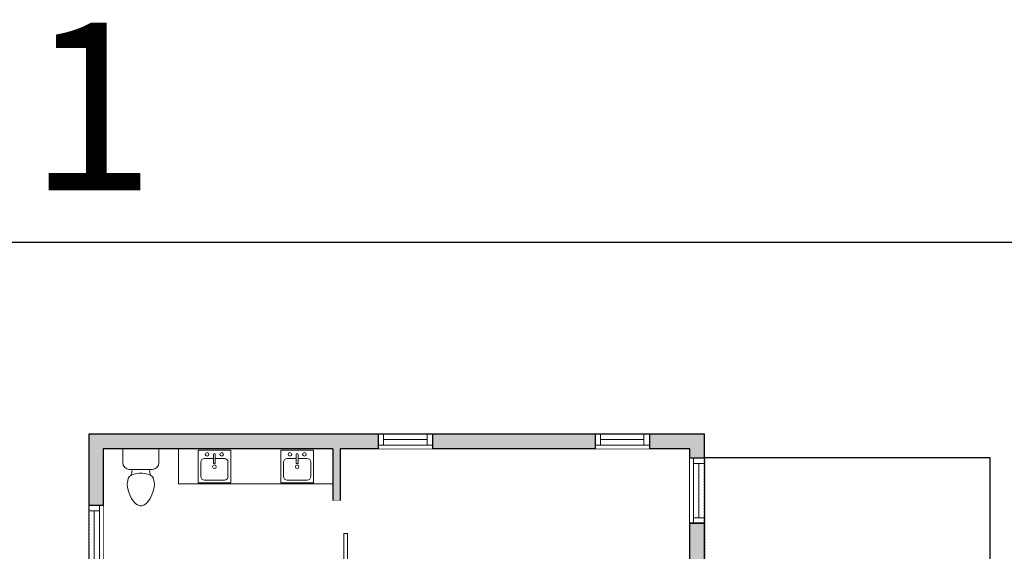
# Model space of a CAD drawing. Units: inches. Extents: x -1876 to 6124, y -2728 to -1451.
# Drawn here: x 593 to 1136, y -1773 to -1480 of the extents above; entities that cross this region are included whole.
import ezdxf

# ---------------------------------------------------------------- set-up
doc = ezdxf.new("R2010")
doc.units = ezdxf.units.IN
doc.linetypes.add('Dash', pattern=[0.23622, 0.11811, -0.11811])
doc.layers.get('0').update_dxf_attribs({"color": 255})
doc.layers.get('Defpoints').update_dxf_attribs({"color": 6, "linetype": 'Dash'})
doc.layers.add('A-DOOR&WINDOWS', color=4, linetype='Continuous', lineweight=9)
doc.layers.add('A-OBJECT', color=2, linetype='Continuous', lineweight=9)
doc.layers.add('A-WALL', color=252, linetype='Continuous')
doc.styles.get("Standard").update_dxf_attribs({"font": 'arial.ttf'})

# ---------------------------------------------------------------- blocks, each defined once
blk = doc.blocks.new('blocks$0$Sink Kitchen-Island - 18_ x 18_-1226390-SUBSTRUCTURE Copy 1')
at = {"layer": 'A-OBJECT', "color": 0, "linetype": 'ByBlock', "lineweight": -2}
for p, q in [((229, 0), (-229, 0)), ((-229, 0), (-229, -457)), ((229, -457), (229, 0)), ((-13, -114), (-140, -114)), ((-13, -57), (-13, -178)), ((13, -57), (13, -178)), ((140, -114), (13, -114)), ((-190, -165), (-190, -368)), ((191, -368), (191, -165)), ((-229, -457), (229, -457)), ((-140, -419), (140, -419))]:
    blk.add_line(p, q, dxfattribs=at)
for centre, radius, start, end in [((-140, -165), 50.8, 90, 180), ((-102, -57), 25.4, 0, 180), ((-102, -57), 25.4, 180, 0), ((0, -57), 12.7, 0, 180), ((102, -57), 25.4, 0, 180), ((102, -57), 25.4, 180, 0), ((140, -165), 50.8, 0, 90), ((0, -231), 25.4, 0, 180), ((0, -231), 25.4, 180, 0), ((0, -178), 12.7, 180, 0), ((-140, -368), 50.8, 180, 270), ((140, -368), 50.8, 270, 0)]:
    blk.add_arc(centre, radius, start, end, dxfattribs=at)
blk = doc.blocks.new('blocks$0$Toilet-Domestic-2D - Toilet-Domestic-2D-1228486-SUBSTRUCTURE Copy 1')
at = {"layer": 'A-OBJECT', "color": 0, "linetype": 'ByBlock', "lineweight": -2}
for p, q in [((-130, 698), (-154, 647)), ((-95, 749), (-130, 698)), ((-70, 774), (-95, 749)), ((-48, 787), (-70, 774)), ((-13, 799), (-48, 787)), ((13, 799), (-13, 799)), ((48, 787), (13, 799)), ((70, 774), (48, 787)), ((95, 749), (70, 774)), ((130, 698), (95, 749)), ((154, 647), (130, 698)), ((-172, 596), (-186, 545)), ((-154, 647), (-172, 596)), ((172, 596), (154, 647)), ((186, 545), (172, 596)), ((-186, 545), (-190, 495)), ((-190, 495), (-188, 469)), ((-188, 469), (-184, 444)), ((-184, 444), (-177, 418)), ((-177, 418), (-163, 393)), ((163, 393), (177, 418)), ((177, 418), (184, 444)), ((184, 444), (188, 469)), ((190, 495), (186, 545)), ((188, 469), (190, 495)), ((-163, 393), (-132, 368)), ((-159, 291), (159, 291)), ((-132, 368), (-97, 355)), ((-123, 291), (-132, 368)), ((-97, 355), (-25, 342)), ((-25, 342), (25, 342)), ((25, 342), (97, 355)), ((97, 355), (132, 368)), ((123, 291), (132, 368)), ((132, 368), (163, 393)), ((-253, 0), (-253, 196)), ((253, 196), (253, 0))]:
    blk.add_line(p, q, dxfattribs=at)
blk.add_lwpolyline([(253, 0), (-253, 0)], dxfattribs=at)
for centre, start, end in [((-159, 196), 90, 180), ((159, 196), 0, 90)]:
    blk.add_arc(centre, 94.6, start, end, dxfattribs=at)
blk = doc.blocks.new('*U261')
at = {"color": 252}
blk.add_wipeout([(30, 0), (30, -8), (0, -8), (0, 0)], dxfattribs=at)
at = {"color": 4}
for points in [[(3, -6), (3, -3.7), (3, -3.7), (3, -2.3), (3, -2.3), (3, 0), (0, 0), (0, -6)], [(27, -6), (27, -3.7), (27, -3.7), (27, -2.3), (27, -2.3), (27, 0), (30, 0), (30, -6)]]:
    blk.add_lwpolyline(points, close=True, dxfattribs=at)
at = {"color": 9}
for points in [[(3, 0), (27, 0)], [(3, -6), (27, -6)]]:
    blk.add_lwpolyline(points, dxfattribs=at)
blk.add_lwpolyline([(3, -3), (27, -3), (27, -3), (3, -3)], close=True, dxfattribs=at)
at = {"layer": 'A-WALL'}
for points in [[(0, 0), (0, -8)], [(30, 0), (30, -8)]]:
    blk.add_lwpolyline(points, dxfattribs=at)
blk = doc.blocks.new('*U218')
at = {"layer": 'A-DOOR&WINDOWS'}
for points in [[(39.17, -11.48), (37.76, -10.07)], [(33.17, -11.48), (39.17, -11.48)], [(39.17, -11.48), (37.76, -12.9)]]:
    blk.add_lwpolyline(points, dxfattribs=at)
blk.add_wipeout([(0, 1), (0, -5), (36, -5), (36, 1)])
blk.add_lwpolyline([(18, -6), (54, -6), (54, -8), (18, -8)], close=True, dxfattribs=at)
at = {"layer": 'A-WALL'}
blk.add_lwpolyline([(36, 0), (36, -4)], dxfattribs=at)
blk = doc.blocks.new('*U262')
at = {"color": 252}
blk.add_wipeout([(36, 0), (36, -8), (0, -8), (0, 0)], dxfattribs=at)
at = {"color": 4}
for points in [[(3, -6), (3, -3.7), (3, -3.7), (3, -2.3), (3, -2.3), (3, 0), (0, 0), (0, -6)], [(33, -6), (33, -3.7), (33, -3.7), (33, -2.3), (33, -2.3), (33, 0), (36, 0), (36, -6)]]:
    blk.add_lwpolyline(points, close=True, dxfattribs=at)
at = {"color": 9}
for points in [[(3, 0), (33, 0)], [(3, -6), (33, -6)]]:
    blk.add_lwpolyline(points, dxfattribs=at)
blk.add_lwpolyline([(3, -3), (33, -3), (33, -3), (3, -3)], close=True, dxfattribs=at)
at = {"layer": 'A-WALL'}
for points in [[(0, 0), (0, -8)], [(36, 0), (36, -8)]]:
    blk.add_lwpolyline(points, dxfattribs=at)

msp = doc.modelspace()

# ---------------------------------------------------------------- hatches: boundary and pattern name
at = {"layer": 'A-WALL'}
h = msp.add_hatch(color=256, dxfattribs=at)
h.dxf.hatch_style = 1
h.paths.add_polyline_path([(970.91, -2042.42), (962.91, -2042.42), (962.91, -2047.31), (954.91, -2047.31), (954.91, -2055.31), (962.91, -2055.31), (962.91, -2056.01), (962.91, -2088.27), (962.91, -2105.59), (954.91, -2105.59), (954.91, -2113.59), (962.91, -2113.59), (962.91, -2140.94), (968.91, -2140.94), (968.91, -2120.26), (978.89, -2120.26), (978.89, -2116.26), (968.91, -2116.26), (968.91, -2088.27), (1018.63, -2088.27), (1018.63, -2116.26), (1010.89, -2116.26), (1010.89, -2120.26), (1022.63, -2120.26), (1022.63, -2088.27), (1029.33, -2088.27), (1029.33, -2080.27), (970.91, -2080.27)])
h.paths.add_polyline_path([(970.91, -1923.47), (962.91, -1923.47), (962.91, -1959.29), (875.13, -1959.29), (875.13, -1928.67), (867.27, -1928.67), (867.27, -1932.67), (871.13, -1932.67), (871.13, -1959.29), (834.3, -1959.29), (834.3, -1932.67), (837.27, -1932.67), (837.27, -1928.67), (834.3, -1928.67), (834.3, -1924.43), (830.3, -1924.43), (830.3, -1965.29), (962.91, -1965.29), (962.91, -2006.42), (970.91, -2006.42)])
h.paths.add_polyline_path([(970.91, -1874.78), (962.91, -1874.78), (962.91, -1879.86), (825.79, -1879.86), (825.79, -1883.86), (830.3, -1883.86), (830.3, -1888.43), (834.3, -1888.43), (834.3, -1883.86), (962.91, -1883.86), (962.91, -1887.47), (970.91, -1887.47)])
h.paths.add_polyline_path([(970.91, -1757.54), (962.91, -1757.54), (962.91, -1838.78), (970.91, -1838.78)])
h.paths.add_polyline_path([(970.91, -1708.4), (940.59, -1708.4), (940.59, -1716.4), (962.91, -1716.4), (962.91, -1721.54), (970.91, -1721.54)])
h.paths.add_polyline_path([(910.59, -1708.4), (820.88, -1708.4), (820.88, -1716.4), (910.59, -1716.4)])
h.paths.add_polyline_path([(790.88, -1708.4), (631.23, -1708.4), (631.23, -1747.58), (639.23, -1747.58), (639.23, -1716.4), (765.93, -1716.4), (765.93, -1745.07), (769.93, -1745.07), (769.93, -1716.4), (790.88, -1716.4)])
h.paths.add_polyline_path([(639.23, -1783.58), (631.23, -1783.58), (631.23, -2066.68), (639.23, -2066.68), (639.23, -2055.31), (647.23, -2055.31), (647.23, -2047.31), (639.23, -2047.31), (639.23, -2046.2), (639.23, -1972.83), (780.43, -1972.83), (780.43, -1975.45), (785.43, -1975.45), (785.43, -1963.61), (780.43, -1963.61), (780.43, -1968.83), (720.05, -1968.83), (720.05, -1902.18), (747.48, -1902.18), (747.48, -1883.86), (780.43, -1883.86), (780.43, -1933.61), (785.43, -1933.61), (785.43, -1883.86), (789.79, -1883.86), (789.79, -1879.86), (769.93, -1879.86), (769.93, -1781.07), (765.93, -1781.07), (765.93, -1832.4), (763.04, -1832.4), (763.04, -1839.4), (750.14, -1839.4), (750.14, -1832.4), (706.87, -1832.4), (706.87, -1783.89), (702.87, -1783.89), (702.87, -1832.4), (695.69, -1832.4), (695.69, -1836.4), (743.48, -1836.4), (743.48, -1898.18), (731.48, -1898.18), (716.05, -1898.18), (716.05, -1968.83), (704.05, -1968.83), (639.23, -1968.83), (639.23, -1836.4), (651.23, -1836.4), (665.69, -1836.4), (665.69, -1832.4), (639.23, -1832.4)])
h.paths.add_polyline_path([(639.23, -2113.59), (647.23, -2113.59), (647.23, -2105.59), (639.23, -2105.59), (639.23, -2096.68), (631.23, -2096.68), (631.23, -2124.72), (607.23, -2124.72), (607.23, -2202.28), (631.23, -2202.28), (631.23, -2227.77), (639.23, -2227.77), (639.23, -2221.3), (647.23, -2221.3), (647.23, -2213.3), (639.23, -2213.3), (639.23, -2183.5), (615.23, -2183.5), (615.23, -2143.5), (639.23, -2143.5)])
h.paths.add_polyline_path([(1136.55, -1931.59), (1484.23, -1931.59), (1484.23, -1961.19), (1492.23, -1961.19), (1492.23, -1923.59), (1128.55, -1923.59), (1128.55, -2080.27), (1061.33, -2080.27), (1061.33, -2088.27), (1130.55, -2088.27), (1130.55, -2127.92), (1136.55, -2127.92), (1136.55, -2088.27)])
h.paths.add_polyline_path([(1492.23, -1991.19), (1484.23, -1991.19), (1484.23, -2070.86), (1492.23, -2070.86)], flags=17)
h.paths.add_polyline_path([(1492.23, -2118.86), (1484.23, -2118.86), (1484.23, -2181.15), (1492.23, -2181.15)])
h.paths.add_polyline_path([(1492.23, -2229.15), (1484.23, -2229.15), (1484.23, -2255.8), (1452.84, -2255.8), (1452.84, -2259.8), (1452.84, -2263.8), (1492.23, -2263.8)])
h.paths.add_polyline_path([(1344.84, -2255.8), (1306.6, -2255.8), (1306.6, -2259.8), (1306.6, -2263.8), (1344.84, -2263.8)])
h.paths.add_polyline_path([(1198.6, -2255.8), (1136.55, -2255.8), (1136.55, -2209.2), (1136.55, -2163.92), (1130.55, -2163.92), (1130.55, -2209.2), (1105.97, -2209.2), (1105.97, -2217.2), (1128.55, -2217.2), (1128.55, -2263.8), (1198.6, -2263.8)])
h.paths.add_polyline_path([(1069.97, -2209.2), (1016.84, -2209.2), (1016.84, -2217.2), (1069.97, -2217.2)])
h.paths.add_polyline_path([(986.84, -2209.2), (968.91, -2209.2), (968.91, -2186.94), (962.91, -2186.94), (962.91, -2209.2), (962.91, -2213.3), (954.91, -2213.3), (954.91, -2221.3), (962.91, -2221.3), (962.91, -2234.05), (970.91, -2234.05), (970.91, -2217.2), (986.84, -2217.2)])
h.paths.add_polyline_path([(758.22, -2020.43), (783.18, -2020.43), (785.43, -2020.43), (785.43, -2011.45), (781.43, -2011.45), (780.43, -2011.45), (780.43, -2016.43), (685.93, -2016.43), (685.93, -2020.43), (754.22, -2020.43), (754.22, -2047.31), (748.22, -2047.31), (748.22, -2055.31), (758.22, -2055.31)], flags=17)
h.paths.add_polyline_path([(661.96, -2282.19), (661.96, -2280.19), (647.23, -2280.19), (647.23, -2272.19), (639.23, -2272.19), (639.23, -2263.77), (631.23, -2263.77), (631.23, -2288.19), (661.96, -2288.19)])
h.paths.add_polyline_path([(766.39, -2280.19), (756.22, -2280.19), (756.22, -2272.19), (748.22, -2272.19), (748.22, -2280.19), (733.96, -2280.19), (733.96, -2288.19), (766.39, -2288.19)])
h.paths.add_polyline_path([(866.89, -2282.19), (866.89, -2280.19), (852.05, -2280.19), (852.05, -2272.19), (844.05, -2272.19), (844.05, -2280.19), (838.39, -2280.19), (838.39, -2288.19), (866.89, -2288.19)])
h.paths.add_polyline_path([(970.91, -2264.05), (962.91, -2264.05), (962.91, -2272.19), (954.91, -2272.19), (954.91, -2280.19), (938.89, -2280.19), (938.89, -2288.19), (970.91, -2288.19)])
h.paths.add_polyline_path([(1136.27, -2290.39), (1126.27, -2290.39), (1126.27, -2298.39), (1136.27, -2298.39)])
h.paths.add_polyline_path([(1048.65, -2290.39), (1038.65, -2290.39), (1038.65, -2298.39), (1048.65, -2298.39)])

# ---------------------------------------------------------------- linework, layer by layer
at = {"layer": 'A-OBJECT', "transparency": 33554687, "elevation": 0}
msp.add_lwpolyline([(680.81, -1716.4), (680.81, -1735.83), (765.93, -1735.83)], dxfattribs=at)
at = {"layer": 'A-WALL'}
for p, q in [((790.88, -1708.4, 0), (790.88, -1716.4, 0)), ((820.88, -1716.4, 0), (820.88, -1708.4, 0)), ((910.59, -1708.4, 0), (910.59, -1716.4, 0)), ((940.59, -1716.4, 0), (940.59, -1708.4, 0)), ((765.93, -1716.4, 0), (765.93, -1745.07, 0)), ((769.93, -1716.4, 0), (769.93, -1745.07, 0)), ((970.91, -1721.54, 0), (962.91, -1721.54, 0)), ((631.23, -1747.58, 0), (639.23, -1747.58, 0)), ((765.93, -1745.07, 0), (769.93, -1745.07, 0)), ((962.91, -1757.54, 0), (970.91, -1757.54, 0))]:
    msp.add_line(p, q, dxfattribs=at)
at = {"layer": 'A-WALL', "elevation": 0}
for points in [[(1452.84, -2263.8), (1492.23, -2263.8), (1492.23, -1923.59), (1128.55, -1923.59), (1128.55, -2080.27), (970.91, -2080.27), (970.91, -1708.4), (631.23, -1708.4), (631.23, -2124.72)], [(765.93, -1716.4), (639.23, -1716.4), (639.23, -1832.4)], [(962.91, -1879.86), (962.91, -1716.4), (769.93, -1716.4)], [(1128.55, -1893.59), (1128.55, -1721.44), (970.91, -1721.44)]]:
    msp.add_lwpolyline(points, dxfattribs=at)
at = {"layer": 'Defpoints', "color": 255, "linetype": 'Continuous', "elevation": 0}
msp.add_lwpolyline([(124.04, -1602.59), (2124.04, -1602.59), (2124.04, -2727.59), (124.04, -2727.59)], close=True, dxfattribs=at)

# ---------------------------------------------------------------- block references
at = {"layer": 'A-OBJECT', "transparency": 33554687, "xscale": -0.03935794656299858, "yscale": 0.03935794656299858, "zscale": 0.03935794656299858, "rotation": 180}
msp.add_blockref('blocks$0$Toilet-Domestic-2D - Toilet-Domestic-2D-1228486-SUBSTRUCTURE Copy 1', (659.95, -1716.4, 0), dxfattribs=at)
at = {"layer": 'A-OBJECT', "transparency": 33554687, "yscale": 0.03935794656299858, "zscale": 0.03935794656299858}
for p, xscale in [((700.54, -1717.29, 0), -0.03935794656299858), ((746.2, -1717.29, 0), 0.03935794656299858)]:
    msp.add_blockref('blocks$0$Sink Kitchen-Island - 18_ x 18_-1226390-SUBSTRUCTURE Copy 1', p, dxfattribs=dict(at, xscale=xscale))

# ---------------------------------------------------------------- texts
at = {"layer": 'Defpoints', "linetype": 'Continuous', "insert": (104.48, -1573.92, 0), "char_height": 92.4079, "width": 623.4046, "attachment_point": 7}
msp.add_mtext('\\pxqc;FLOOR 1', dxfattribs=at)

# ---------------------------------------------------------------- next in the draw order: block references
at = {"xscale": -1, "rotation": 90}
msp.add_blockref('*U218', (765.93, -1745.07, 0), dxfattribs=at)
at = {"layer": 'A-DOOR&WINDOWS'}
for p in [(790.88, -1708.4, 0), (910.59, -1708.4, 0)]:
    msp.add_blockref('*U261', p, dxfattribs=at)
for p, rotation in [((970.91, -1721.54, 0), 270), ((631.23, -1783.58, 0), 90)]:
    msp.add_blockref('*U262', p, dxfattribs=dict(at, rotation=rotation))

# ---------------------------------------------------------------- next in the draw order: linework, layer by layer
at = {"layer": 'Defpoints', "elevation": 0}
for points in [[(631.23, -1708.4), (631.23, -2124.72), (607.23, -2124.72), (607.23, -2202.28), (631.23, -2202.28), (631.23, -2288.19), (970.91, -2288.19), (970.91, -2217.2), (1136.55, -2217.2), (1136.55, -2080.27), (970.91, -2080.27), (970.91, -1708.4), (631.23, -1708.4)], [(970.91, -1721.44), (970.91, -1923.59), (1065.94, -1923.59), (1065.94, -1893.59), (1128.55, -1893.59), (1128.55, -1721.44), (970.91, -1721.44)]]:
    msp.add_lwpolyline(points, dxfattribs=at)

doc.saveas('drawing.dxf')
